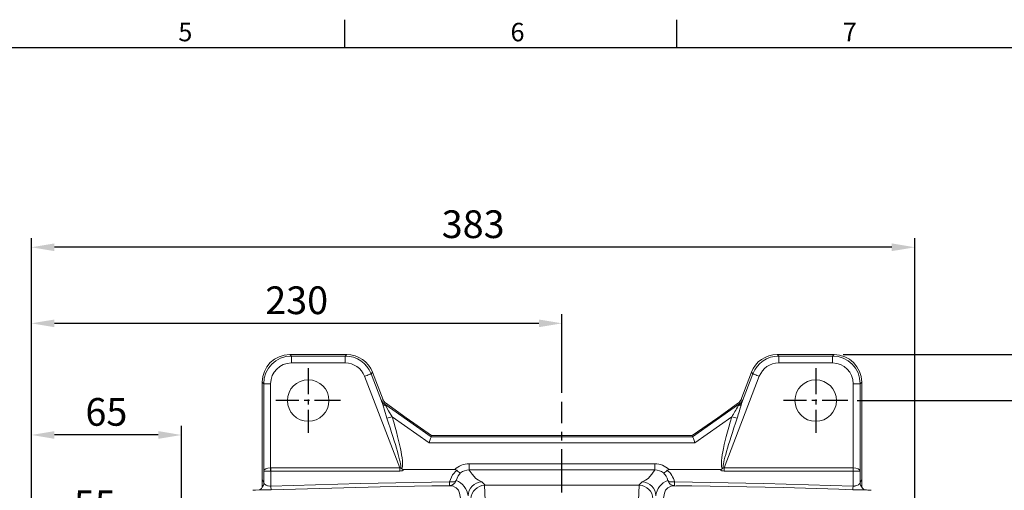
# Model space of a CAD drawing. Units: millimetres. Extents: x -28 to 1226, y -16 to 784.
# Drawn here: x 553 to 980, y 576 to 780 of the extents above; entities that cross this region are included whole.
import ezdxf
from ezdxf.enums import TextEntityAlignment as Align

# ---------------------------------------------------------------- set-up
doc = ezdxf.new("R2010")
doc.units = ezdxf.units.MM
doc.linetypes.add('中心線', pattern=[12, 7.5, -1.5, 1.5, -1.5])
for name, color, linetype in [('CEN', 2, '中心線'), ('DIM', 3, 'Continuous'), ('MAIN', 7, 'Continuous')]:
    doc.layers.add(name, color=color, linetype=linetype)
doc.styles.add('ATTDEF', font='txt')
doc.styles.get("Standard").update_dxf_attribs({"font": 'simplex.shx', "bigfont": 'chineset.shx'})
doc.dimstyles.new('L', dxfattribs={"dimscale": 4, "dimtxt": 3, "dimasz": 2.5, "dimexe": 1, "dimexo": 1, "dimgap": 1, "dimtad": 1, "dimdec": 4, "dimdsep": 46, "dimtxsty": 'Standard', "dimcen": 0, "dimclrd": 256, "dimclre": 256, "dimclrt": 256, "dimadec": 0, "dimazin": 0, "dimtfac": 0.6, "dimtdec": 4, "dimtmove": 0, "dimatfit": 3, "dimfxl": 0, "dimtolj": 1, "dimarcsym": 0})

# ---------------------------------------------------------------- blocks, each defined once
blk = doc.blocks.new('*D2')
at = {"layer": 'Defpoints', "color": 0}
for p in [(906.24, 634.85), (1054.1, 634.85), (906.24, 194.96)]:
    blk.add_point(p, dxfattribs=at)
at = {"layer": 'DIM', "lineweight": -2}
for p, q in [((910.24, 634.85), (1058.1, 634.85)), ((1054.1, 204.96), (1054.1, 624.85)), ((910.24, 194.96), (1058.1, 194.96))]:
    blk.add_line(p, q, dxfattribs=at)
at = {"layer": 'DIM'}
for points in [[(1052.43, 624.85), (1055.77, 624.85), (1054.1, 634.85)], [(1052.43, 204.96), (1055.77, 204.96), (1054.1, 194.96)]]:
    blk.add_solid(points, dxfattribs=at)
at = {"layer": 'DIM', "insert": (1044.1, 414.91), "char_height": 12, "attachment_point": 5, "rotation": 90}
blk.add_mtext('\\A1;440', dxfattribs=at)
blk = doc.blocks.new('*D5')
at = {"layer": 'Defpoints', "color": 0}
for p in [(912.29, 614.91), (1014.1, 614.91), (935.52, 399.91)]:
    blk.add_point(p, dxfattribs=at)
at = {"layer": 'DIM', "lineweight": -2}
for p, q in [((916.29, 614.91), (1018.1, 614.91)), ((1014.1, 409.91), (1014.1, 604.91)), ((939.52, 399.91), (1018.1, 399.91))]:
    blk.add_line(p, q, dxfattribs=at)
at = {"layer": 'DIM'}
for points in [[(1012.43, 604.91), (1015.77, 604.91), (1014.1, 614.91)], [(1012.43, 409.91), (1015.77, 409.91), (1014.1, 399.91)]]:
    blk.add_solid(points, dxfattribs=at)
at = {"layer": 'DIM', "insert": (1004.1, 507.41), "char_height": 12, "attachment_point": 5, "rotation": 90}
blk.add_mtext('\\A1;215', dxfattribs=at)
blk = doc.blocks.new('*D6')
at = {"layer": 'Defpoints', "color": 0}
for p in [(558.29, 681.35), (941.29, 548.44), (558.29, 533.91)]:
    blk.add_point(p, dxfattribs=at)
at = {"layer": 'DIM', "lineweight": -2}
for p, q in [((558.29, 537.91), (558.29, 685.35)), ((941.29, 552.44), (941.29, 685.35)), ((931.29, 681.35), (568.29, 681.35))]:
    blk.add_line(p, q, dxfattribs=at)
at = {"layer": 'DIM'}
for points in [[(568.29, 683.02), (568.29, 679.69), (558.29, 681.35)], [(931.29, 683.02), (931.29, 679.69), (941.29, 681.35)]]:
    blk.add_solid(points, dxfattribs=at)
at = {"layer": 'DIM', "insert": (749.79, 691.35), "char_height": 12, "attachment_point": 5}
blk.add_mtext('\\A1;383', dxfattribs=at)
blk = doc.blocks.new('*D7')
at = {"layer": 'Defpoints', "color": 0}
for p in [(558.29, 648.38), (788.29, 614.3), (558.29, 533.91)]:
    blk.add_point(p, dxfattribs=at)
at = {"layer": 'DIM', "lineweight": -2}
for p, q in [((558.29, 537.91), (558.29, 652.38)), ((788.29, 618.3), (788.29, 652.38)), ((778.29, 648.38), (568.29, 648.38))]:
    blk.add_line(p, q, dxfattribs=at)
at = {"layer": 'DIM'}
for points in [[(568.29, 650.04), (568.29, 646.71), (558.29, 648.38)], [(778.29, 650.04), (778.29, 646.71), (788.29, 648.38)]]:
    blk.add_solid(points, dxfattribs=at)
at = {"layer": 'DIM', "insert": (673.29, 658.38), "char_height": 12, "attachment_point": 5}
blk.add_mtext('\\A1;230', dxfattribs=at)
blk = doc.blocks.new('*D9')
at = {"layer": 'Defpoints', "color": 0}
for p in [(558.29, 559.99), (558.29, 533.91), (613.29, 519.91)]:
    blk.add_point(p, dxfattribs=at)
at = {"layer": 'DIM', "lineweight": -2}
for p, q in [((558.29, 537.91), (558.29, 563.99)), ((613.29, 523.91), (613.29, 563.99)), ((603.29, 559.99), (568.29, 559.99))]:
    blk.add_line(p, q, dxfattribs=at)
at = {"layer": 'DIM'}
for points in [[(568.29, 561.66), (568.29, 558.32), (558.29, 559.99)], [(603.29, 561.66), (603.29, 558.32), (613.29, 559.99)]]:
    blk.add_solid(points, dxfattribs=at)
at = {"layer": 'DIM', "insert": (585.79, 569.99), "char_height": 12, "attachment_point": 5}
blk.add_mtext('\\A1;55', dxfattribs=at)
blk = doc.blocks.new('*D10')
at = {"layer": 'Defpoints', "color": 0}
for p in [(558.29, 599.99), (623.29, 539.31), (558.29, 533.91)]:
    blk.add_point(p, dxfattribs=at)
at = {"layer": 'DIM', "lineweight": -2}
for p, q in [((558.29, 537.91), (558.29, 603.99)), ((623.29, 543.31), (623.29, 603.99)), ((613.29, 599.99), (568.29, 599.99))]:
    blk.add_line(p, q, dxfattribs=at)
at = {"layer": 'DIM'}
for points in [[(568.29, 601.66), (568.29, 598.32), (558.29, 599.99)], [(613.29, 601.66), (613.29, 598.32), (623.29, 599.99)]]:
    blk.add_solid(points, dxfattribs=at)
at = {"layer": 'DIM', "insert": (590.79, 609.99), "char_height": 12, "attachment_point": 5}
blk.add_mtext('\\A1;65', dxfattribs=at)
blk = doc.blocks.new('GJA420')
at = {"color": 0}
for p, q in [((173.5, 195), (173.5, 192)), ((209.5, 195), (209.5, 192)), ((0, 192), (275, 192))]:
    blk.add_line(p, q, dxfattribs=at)
for s, p in [('5', (155.5, 192.66)), ('6', (191.5, 192.66)), ('7', (227.5, 192.66))]:
    blk.add_text(s, height=2, dxfattribs=at).set_placement(p)
at = {"color": 4, "style": 'ATTDEF'}
blk.add_attdef('料號', text='', height=2.5, dxfattribs=at).set_placement((120.5, 3), align=Align.MIDDLE_LEFT)
for tag, p in [('比例', (200.5, 3)), ('版本', (236.5, 3))]:
    blk.add_attdef(tag, text='', height=2.5, dxfattribs=at).set_placement(p, align=Align.MIDDLE_CENTER)

msp = doc.modelspace()

# ---------------------------------------------------------------- linework, layer by layer
at = {"layer": 'CEN', "ltscale": 1.5}
for p, q in [((678.29055, 628.90796), (678.29055, 600.90796)), ((898.29055, 628.90796), (898.29055, 600.90796)), ((692.29055, 614.90796), (664.29055, 614.90796)), ((912.29055, 614.90796), (884.29055, 614.90796))]:
    msp.add_line(p, q, dxfattribs=at)
at = {"layer": 'CEN', "ltscale": 2.5}
msp.add_line((788.29055, 215.04573), (788.29055, 614.29707), dxfattribs=at)
at = {"layer": 'MAIN', "color": 7, "linetype": 'Continuous', "lineweight": 15}
for p, q in [((670.34336, 634.85103), (670.99551, 634.19888)), ((694.98343, 634.85103), (670.34336, 634.85103)), ((670.99551, 634.19888), (694.33128, 634.19888)), ((670.99551, 634.19888), (670.99551, 631.19991)), ((694.33128, 634.19888), (694.98343, 634.85103)), ((694.33128, 634.19888), (694.33128, 631.19991)), ((881.5931, 634.85561), (882.24982, 634.19888)), ((906.24231, 634.85561), (881.5931, 634.85561)), ((882.24982, 631.19991), (882.24982, 634.19888)), ((882.24982, 634.19888), (905.58558, 634.19888)), ((905.58558, 634.19888), (906.24231, 634.85561)), ((905.58558, 631.19991), (905.58558, 634.19888)), ((694.33128, 631.19991), (670.99551, 631.19991)), ((905.58558, 631.19991), (882.24982, 631.19991)), ((717.95228, 585.70325), (702.73242, 625.42325)), ((706.18451, 627.14837), (705.5322, 626.49606)), ((705.5322, 626.49606), (710.45821, 613.64041)), ((710.77018, 615.18092), (706.18451, 627.14837)), ((873.84868, 625.42325), (858.62882, 585.70325)), ((870.39195, 627.153), (865.79069, 615.14487)), ((866.12288, 613.64041), (871.04889, 626.49606)), ((871.04889, 626.49606), (870.39195, 627.153)), ((658.34747, 622.85515), (658.34747, 580.67962)), ((658.99962, 622.20299), (658.34747, 622.85515)), ((658.99962, 622.20299), (661.9986, 622.20299)), ((658.99962, 584.26277), (658.99962, 622.20299)), ((661.9986, 622.20299), (661.9986, 585.70319)), ((914.58249, 622.20299), (917.58147, 622.20299)), ((914.58249, 585.70319), (914.58249, 622.20299)), ((918.2382, 622.85971), (917.58147, 622.20299)), ((917.58147, 622.20299), (917.58147, 584.26277)), ((918.2382, 580.68831), (918.2382, 622.85971)), ((710.03115, 615.04797), (710.72226, 615.23844)), ((710.96442, 614.7973), (710.77018, 615.1809)), ((865.79069, 615.14487), (865.60745, 614.82766)), ((865.85884, 615.23844), (866.54995, 615.04797)), ((711.8019, 613.85464), (711.11079, 613.66417)), ((711.11079, 613.66417), (731.64137, 599.23514)), ((720.7388, 607.43355), (711.77903, 613.87261)), ((720.72239, 607.4438), (711.8019, 613.85464)), ((844.93973, 599.23514), (865.47031, 613.66417)), ((864.80206, 613.87261), (855.84229, 607.43355)), ((864.7792, 613.85464), (855.85871, 607.4438)), ((865.47031, 613.66417), (864.7792, 613.85464)), ((730.69528, 596.57934), (714.6805, 607.83463)), ((731.78681, 599.69641), (720.72239, 607.4438)), ((731.78713, 599.69743), (720.73731, 607.43461)), ((855.84378, 607.43461), (844.79396, 599.69743)), ((855.85871, 607.4438), (844.79429, 599.69641)), ((861.90059, 607.83463), (845.88582, 596.57934)), ((731.6397, 599.23349), (844.94139, 599.23349)), ((731.64137, 599.23514), (731.78681, 599.69641)), ((844.79429, 599.69641), (731.78681, 599.69641)), ((844.79396, 599.69743), (731.78713, 599.69743)), ((844.93973, 599.23514), (844.79429, 599.69641)), ((845.88582, 596.57934), (730.69528, 596.57934)), ((662.01572, 584.34127), (662.01572, 585.70325)), ((662.01572, 585.70325), (717.95228, 585.70325)), ((717.95228, 584.34127), (717.95228, 585.70325)), ((719.79857, 584.983), (741.84511, 584.983)), ((748.05816, 584.85032), (748.05816, 587.5014)), ((748.05816, 587.5014), (828.52293, 587.5014)), ((828.52293, 584.85032), (748.05816, 584.85032)), ((828.52293, 584.85032), (828.52293, 587.5014)), ((834.73598, 584.983), (856.78253, 584.983)), ((858.62882, 585.70325), (914.56537, 585.70325)), ((858.62882, 585.70325), (858.62882, 584.34127)), ((914.56537, 585.70325), (914.56537, 584.34127)), ((658.34846, 580.67963), (658.29134, 580.09326)), ((658.34747, 580.67962), (659.06544, 579.32971)), ((659.06544, 579.32971), (658.99962, 584.26277)), ((662.01572, 584.34127), (662.10227, 577.85498)), ((717.95228, 584.34127), (662.01572, 584.34127)), ((914.56537, 584.34127), (858.62882, 584.34127)), ((914.47883, 577.85498), (914.56537, 584.34127)), ((917.58147, 584.26277), (917.51565, 579.32971)), ((917.51565, 579.32971), (918.2382, 580.68831)), ((918.28981, 580.12647), (918.23735, 580.68831)), ((658.29055, 577.35603), (658.27511, 577.30552)), ((658.29055, 577.35603), (658.29055, 580.09375)), ((753.57253, 579.61775), (754.96831, 578.22197)), ((754.75128, 578.21784), (755.0651, 571.56743)), ((754.96831, 578.22197), (821.61279, 578.22197)), ((821.51599, 571.56743), (821.82981, 578.21784)), ((821.61279, 578.22197), (823.00856, 579.61775)), ((918.29054, 580.12662), (918.29054, 577.35603)), ((918.30598, 577.30552), (918.29054, 577.35603))]:
    msp.add_line(p, q, dxfattribs=at)
at = {"layer": 'MAIN', "color": 7, "linetype": 'Continuous', "lineweight": 15, "flags": 128}
for points in [[(705.5322, 626.49606), (705.46261, 626.46938), (705.29255, 626.40422), (705.02828, 626.30297), (704.67953, 626.16933), (704.25913, 626.00824), (703.78255, 625.82562), (703.26732, 625.6282), (702.73242, 625.42325)], [(873.84868, 625.42325), (873.31377, 625.6282), (872.79855, 625.82562), (872.32197, 626.00824), (871.90157, 626.16933), (871.55282, 626.30297), (871.28855, 626.40422), (871.11849, 626.46938), (871.04889, 626.49606)], [(865.64007, 614.80994), (865.64112, 614.81213), (865.6218, 614.77611), (865.56754, 614.68411), (865.45193, 614.51364), (865.11312, 614.12998), (864.77653, 613.87117)], [(712.35206, 607.28724), (711.30462, 610.75688), (710.45821, 613.64041)], [(711.88025, 612.56968), (713.1518, 610.40931), (714.6805, 607.83463)], [(662.00716, 584.34131), (662.00616, 584.50102), (662.00513, 584.6649), (662.00407, 584.83239), (662.003, 585.00291), (662.00191, 585.17584), (662.00081, 585.3506), (661.9997, 585.52659), (661.9986, 585.70319)], [(718.84953, 585.28974), (718.49498, 585.67871), (718.4875, 585.68724)], [(748.05816, 584.85032), (748.1324, 584.74767), (749.38666, 582.97149), (750.91666, 581.19586), (752.14209, 580.40651), (752.96432, 580.01258), (753.57253, 579.61775)], [(823.00856, 579.61775), (823.61678, 580.01258), (824.43902, 580.40651), (825.66443, 581.19586), (827.23224, 583.02269), (828.52293, 584.85032)], [(858.0936, 585.68724), (858.08611, 585.67871), (857.73157, 585.28974)], [(914.58249, 585.70319), (914.58139, 585.52659), (914.58029, 585.3506), (914.57919, 585.17584), (914.5781, 585.00291), (914.57702, 584.83239), (914.57597, 584.6649), (914.57494, 584.50102), (914.57394, 584.34131)], [(739.49157, 579.73624), (740.8221, 582.70865), (742.70467, 584.70663)], [(744.32117, 583.52678), (743.24757, 582.31471), (742.38087, 580.30487)], [(658.27511, 577.30552), (657.9964, 576.81575), (657.23795, 576.2469), (656.99269, 576.19953)], [(659.06544, 579.32971), (659.31805, 578.71726), (659.99422, 578.20649), (660.59841, 577.98738), (660.93214, 577.91522), (661.5922, 577.84792), (661.89541, 577.84625), (662.10227, 577.85498)], [(662.10227, 577.85498), (700.787, 579.01468), (739.49157, 579.73624)], [(731.9237, 577.98486), (709.53653, 577.57656), (662.20752, 576.22179)], [(739.53124, 578.09847), (733.53194, 578.0142), (731.9237, 577.98486)], [(741.209, 577.73199), (738.75252, 577.9072), (731.92398, 577.96935)], [(739.49157, 579.73624), (740.00353, 579.65636), (740.49973, 579.62086), (740.96489, 579.63085), (741.3847, 579.68601), (741.74624, 579.78463), (742.03838, 579.92368), (742.25211, 580.09889), (742.38087, 580.30487)], [(745.87629, 558.25129), (745.52374, 562.68085), (745.15297, 566.56332), (744.75449, 569.93752), (744.34051, 572.64773), (743.86269, 574.75761), (743.37463, 576.0024), (742.88274, 576.68149), (742.39343, 577.09428), (741.21034, 577.65087)], [(835.39497, 577.66552), (834.21423, 577.1149), (833.71821, 576.70518), (833.2196, 576.03029), (832.7249, 574.78093), (832.24059, 572.64773), (831.83774, 570.02079), (831.4495, 566.76459), (831.06755, 562.7977), (830.70481, 558.25129)], [(834.20022, 580.30487), (834.32898, 580.09889), (834.54272, 579.92368), (834.83485, 579.78463), (835.19639, 579.68601), (835.6162, 579.63085), (836.08137, 579.62086), (836.57757, 579.65636), (837.08952, 579.73624)], [(837.00987, 578.09547), (836.18459, 578.03374), (835.39497, 577.66552)], [(844.63502, 577.96992), (837.82475, 577.91186), (835.39631, 577.74376)], [(837.08952, 579.73624), (875.78783, 579.01483), (914.47883, 577.85498)], [(914.37358, 576.22179), (908.37794, 576.43104), (884.39088, 577.15767), (844.63458, 577.94774)], [(914.47883, 577.85498), (915.21423, 577.86068), (915.37012, 577.87552), (916.16699, 578.04052), (916.82337, 578.33713), (917.30614, 578.7736), (917.51565, 579.32971)], [(656.99269, 576.19953), (655.49155, 576.08087), (654.2545, 576.00642)]]:
    msp.add_lwpolyline(points, dxfattribs=at)
at = {"layer": 'MAIN', "color": 7, "linetype": 'Continuous', "lineweight": 15, "extrusion": (3.43597e-15, 5.58428e-30, -1)}
for centre in [(-678.29055, 614.90796), (-898.29055, 614.90796)]:
    msp.add_circle(centre, 9, dxfattribs=at)
at = {"layer": 'MAIN', "color": 7, "linetype": 'Continuous', "lineweight": 15}
for centre, radius, start, end in [((670.34426, 622.85425), 11.99678, 90, 179.9957057), ((694.98279, 622.85456), 11.99647, 20.9726673, 90), ((881.59345, 622.85942), 11.99619, 90, 159.0279602), ((906.24169, 622.85911), 11.9965, 0.0028866, 90), ((712.83364, 616.12142), 3.00104, 200.9584402, 234.9644434), ((713.52458, 616.31175), 3.00084, 200.9572694, 234.9656142), ((713.22398, 616.04762), 2.59692, 208.9467137, 236.1610538), ((863.05651, 616.31175), 3.00084, 305.0343858, 339.0427306), ((863.74746, 616.12142), 3.00104, 305.0355566, 339.0415598), ((712.21589, 614.49512), 1.95447, 205.9324477, 260.1118277), ((1083.79199, 479.80649), 256.17767, 148.7852916, 150.0156718), ((767.80402, 639.48991), 101.6602, 341.5324345, 345.2694532), ((864.36521, 614.49512), 1.95447, 279.8881723, 334.0675523), ((709.61814, 624.14238), 17.07543, 279.2131902, 287.2457353), ((866.96295, 624.14238), 17.07543, 252.7542647, 260.7868098), ((719.75614, 586.47325), 1.49086, 232.546492, 271.6306777), ((748.05649, 578.58234), 8.91906, 89.9892662, 134.140163), ((741.91175, 583.71542), 1.26933, 51.3422257, 93.0094187), ((748.04938, 578.93764), 5.91268, 89.9149484, 129.0904096), ((828.5316, 578.93732), 5.91301, 50.9107157, 90.0839263), ((828.52389, 578.58057), 8.92083, 45.8644415, 90), ((834.58905, 583.96514), 1.02841, 81.7856626, 133.8626931), ((856.96004, 586.05529), 1.08689, 260.6001602, 315.2226701), ((744.93752, 586.06856), 2.61543, 211.3810228, 256.3693888), ((831.64357, 586.06856), 2.61543, 283.6306112, 328.6189772), ((828.34583, 578.97445), 6.00366, 12.8031171, 49.3110115), ((828.26921, 577.55812), 9.08527, 13.8713399, 51.8897322), ((656.06673, 579.33415), 2.99871, 317.4293157, 359.9151841), ((682.12236, 578.32513), 20.02561, 181.3452815, 186.0290601), ((785.75621, 580.03741), 46.26562, 180.3729682, 182.401901), ((739.49051, 581.09447), 2.99628, 270.7789236, 344.7205002), ((739.58148, 572.76175), 8.04582, 6.1661958, 69.6391686), ((753.59238, 573.60613), 6.01165, 90.1891065, 179.8108222), ((822.98872, 573.60613), 6.01165, 0.1891778, 89.8108935), ((836.96506, 572.78866), 8.00861, 110.1960159, 173.9986197), ((837.09059, 581.09447), 2.99628, 195.2794998, 269.2210764), ((790.82488, 580.03741), 46.26562, 357.598099, 359.6270318), ((894.45874, 578.32513), 20.02561, 353.9709399, 358.6547185), ((920.51436, 579.33415), 2.99871, 180.0848159, 222.5706843), ((920.11098, 578.10196), 1.97291, 203.8091217, 254.6402827), ((659.309, 644.40001), 68.2398, 268.0547975, 272.4343963), ((917.23679, 636.13043), 59.97702, 267.2637456, 272.2470606), ((925.08794, 634.67204), 58.73057, 264.6269495, 267.3051265)]:
    msp.add_arc(centre, radius, start, end, dxfattribs=at)
for centre, major_axis, ratio, start_param, end_param in [((671.00168, 622.19682), (8.48819, -8.48819), 0.999657266, 2.356537107, 3.926648201), ((694.32511, 622.19682), (-8.48819, -8.48819), 0.999657266, 2.722371017, 3.926648201), ((882.25599, 622.19682), (8.48819, -8.48819), 0.999657266, 2.356537107, 3.56081429), ((905.57941, 622.19682), (-8.48819, -8.48819), 0.999657266, 2.356537107, 3.926648201), ((671.00168, 622.19682), (6.36832, -6.36832), 0.999315002, 2.356537107, 3.926648201), ((694.32511, 622.19682), (-6.36832, -6.36832), 0.999315002, 2.722371017, 3.926648201), ((882.25599, 622.19682), (6.36832, -6.36832), 0.999315002, 2.356537107, 3.56081429), ((905.57941, 622.19682), (-6.36832, -6.36832), 0.999315002, 2.356537107, 3.926648201), ((713.85407, 605.03012), (3.82328, -10.01775), 0.018936231, 3.139775139, 3.67090817), ((714.42935, 605.18865), (3.70746, -10.04966), 0.020731262, 3.026754168, 3.13983619), ((862.15175, 605.18865), (-3.70746, -10.04966), 0.020731262, 3.143349117, 3.285925821), ((862.72702, 605.03012), (-3.82328, -10.01775), 0.018936231, 2.612277137, 3.143410168), ((716.65385, 606.10293), (5.54292, -7.5619), 0.005586821, 3.151287037, 3.682420068), ((859.92724, 606.10293), (-5.54292, -7.5619), 0.005586821, 2.600765239, 3.13189827), ((698.29194, 637.01178), (20.00328, -51.85568), 0.053929859, 0.12394235, 0.939721157), ((698.29194, 636.66697), (20.12154, -51.81036), 0.107858082, 0.094098906, 0.939354612), ((878.28916, 636.66697), (-20.12154, -51.81036), 0.107858082, 5.343830695, 6.189086402), ((878.28916, 637.01178), (-20.00328, -51.85568), 0.053929859, 5.34346415, 6.159242957), ((730.69528, 596.23452), (-0.94872, -2.99983), 0.033228752, 3.178281022, 4.607704161), ((726.41224, 599.24467), (5.22919, -0.00916), 0.015067721, 6.25750453, 6.278463499), ((850.16885, 599.24467), (5.22919, 0.00916), 0.015067721, 3.146314462, 3.167273431), ((845.88582, 596.23452), (0.94872, -2.99983), 0.033228752, 1.675481146, 3.104904285), ((661.9986, 584.26277), (2.99991, 0.04901), 0.480040964, 1.562953211, 3.107569599), ((662.15571, 572.48711), (0.17633, -13.21589), 0.453958422, 3.135535836, 3.138389828), ((713.44009, 597.4789), (5.11681, -11.76587), 0.229815575, 6.092667069, 6.258107146), ((713.44009, 596.11693), (5.85197, -11.46876), 0.456413445, 6.05437718, 6.386036771), ((863.141, 596.11693), (-5.85197, -11.46876), 0.456413445, 6.180333844, 6.511993434), ((863.141, 597.4789), (-5.11681, -11.76587), 0.229815575, 0.025078161, 0.190518238), ((914.42538, 572.48711), (-0.17633, -13.21589), 0.453958422, 3.14479548, 3.147649471), ((914.5825, 584.26277), (2.99991, -0.04901), 0.480040964, 0.034023054, 1.578639442), ((661.9986, 584.26277), (3.00024, 0.00228), 0.026177014, 1.567922847, 3.112539235), ((662.15571, 572.48711), (0.15816, -11.85414), 0.253053636, 3.135535836, 3.138389828), ((914.42538, 572.48711), (-0.15816, -11.85414), 0.253053636, 3.14479548, 3.147649471), ((914.5825, 584.26277), (3.00024, -0.00228), 0.026177014, 0.029053418, 1.573669806), ((754.83824, 572.36026), (5.51055, 2.43629), 0.967557139, 1.18109139, 2.71298471), ((755.28232, 571.91618), (2.59307, -5.82414), 0.93214129, 2.748208808, 2.784372759), ((821.29877, 571.91618), (-2.59307, -5.82414), 0.93214129, 3.498812548, 3.534976499), ((821.74286, 572.36026), (5.51055, -2.43629), 0.967557139, 0.428607944, 1.960501263)]:
    msp.add_ellipse(centre, major_axis=major_axis, ratio=ratio, start_param=start_param, end_param=end_param, dxfattribs=at)

# ---------------------------------------------------------------- block references
at = {"layer": 'DIM', "xscale": 4, "yscale": 4, "zscale": 4}
msp.add_blockref('GJA420', (0, 0), dxfattribs=at)

# ---------------------------------------------------------------- dimensions: what is measured, and where the dimension line sits
at = {"layer": 'DIM'}
for base, p1, picture, middle in [((558.29054, 681.3518), (941.29054, 548.44218), '*D6', (749.79054, 691.3518)), ((558.29054, 559.99072), (613.29055, 519.90796), '*D9', (585.79055, 569.99072))]:
    dim = msp.add_linear_dim(base=base, p1=p1, p2=(558.29054, 533.90796), angle=180, dimstyle='L', override={"dimtmove": 0}, dxfattribs=at)
    dim.commit()
    dim.dimension.update_dxf_attribs({"geometry": picture, "text_midpoint": middle})
dim = msp.add_linear_dim(base=(558.29054, 648.37507), p1=(788.29055, 614.29707), p2=(558.29054, 533.90796), angle=180, dimstyle='L', dxfattribs=at)
dim.commit()
dim.dimension.update_dxf_attribs({"geometry": '*D7', "text_midpoint": (673.29055, 658.37507)})
for base, p1, p2, angle, override, picture, middle in [((1054.10138, 634.85103), (906.24231, 194.96031), (906.23774, 634.85103), 90, {"dimdec": 0, "dimtmove": 0}, '*D2', (1054.10138, 414.90567)), ((558.29054, 599.99072), (623.29053, 539.30796), (558.29054, 533.90796), 180, {"dimtmove": 0}, '*D10', (590.79053, 599.99072)), ((1014.10138, 614.90796), (935.52482, 399.90796), (912.29055, 614.90796), 90, {"dimtmove": 0}, '*D5', (1014.10138, 507.40796))]:
    dim = msp.add_linear_dim(base=base, p1=p1, p2=p2, angle=angle, dimstyle='L', override=override, dxfattribs=at)
    dim.commit()
    dim.dimension.update_dxf_attribs({"geometry": picture, "text_midpoint": middle, "dimtype": 160})

doc.saveas('drawing.dxf')
